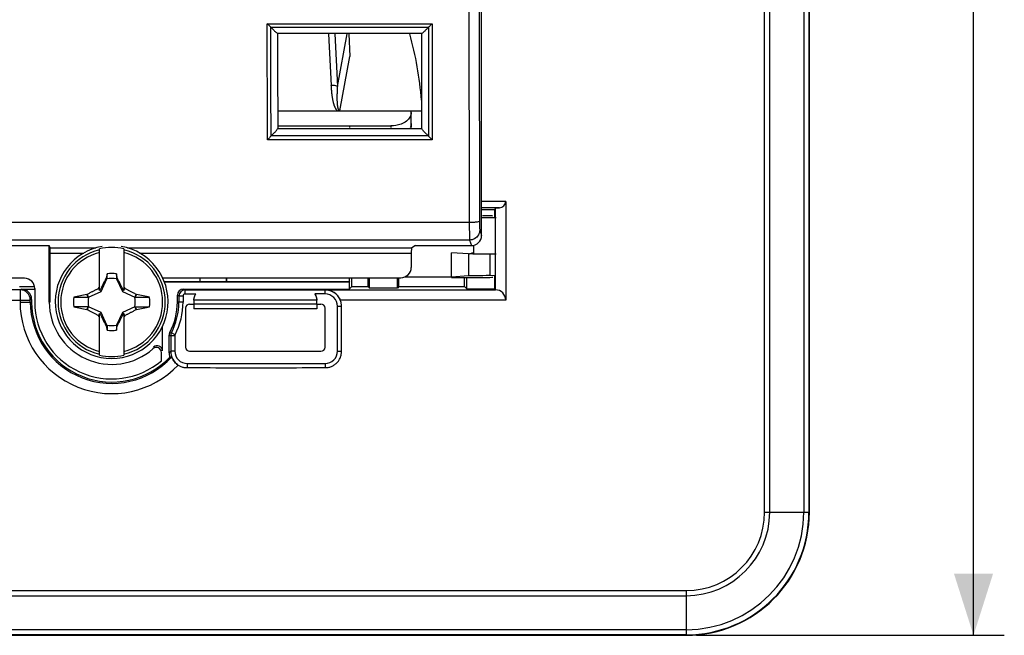
# Model space of a CAD drawing. Units: millimetres. Extents: x -96 to 100, y -42 to 63.
# Drawn here: x 52 to 100, y -42 to -12 of the extents above; entities that cross this region are included whole.
import ezdxf

# ---------------------------------------------------------------- set-up
doc = ezdxf.new("R2010")
doc.units = ezdxf.units.MM
doc.header["$LTSCALE"] = 16.335
doc.layers.get('0').update_dxf_attribs({"linetype": 'CONTINUOUS'})
for name, color, linetype in [('ASSI', 7, 'CONTINUOUS'), ('CURVE', 7, 'CONTINUOUS'), ('DRAFT', 7, 'CONTINUOUS'), ('RACCORDO', 7, 'CONTINUOUS'), ('SMUSSO', 7, 'CONTINUOUS'), ('TRASH', 7, 'CONTINUOUS')]:
    doc.layers.add(name, color=color, linetype=linetype)
doc.styles.get("Standard").update_dxf_attribs({"font": 'txt', "width": 0.8})
doc.dimstyles.new('DIMSTYLE_1', dxfattribs={"dimtxt": 3, "dimasz": 3, "dimexe": 0.18, "dimexo": 0.0625, "dimgap": 0.09, "dimtad": 1, "dimdsep": 46, "dimtxsty": 'STANDARD', "dimblk": '_FILLED', "dimblk1": '_FILLED', "dimblk2": '_FILLED', "dimcen": 0.09, "dimadec": 0, "dimazin": 0, "dimtfac": 1, "dimtofl": 0, "dimtmove": 0, "dimatfit": 3, "dimldrblk": '_FILLED', "dimfxl": 1, "dimtolj": 1, "dimarcsym": 0})

# ---------------------------------------------------------------- blocks, each defined once
blk = doc.blocks.new('_FILLED')
at = {"color": 0, "linetype": 'BYBLOCK'}
blk.add_solid([(0, 0), (-1, 0.317), (-1, -0.317)], dxfattribs=at)
blk = doc.blocks.new('*D1')
at = {"color": 7, "linetype": 'CONTINUOUS'}
for p, q in [((84.715, 40.972), (99.715, 40.972)), ((98.215, 40.972), (98.215, -0.278)), ((98.215, -41.528), (98.215, -0.278)), ((84.715, -41.528), (99.715, -41.528))]:
    blk.add_line(p, q, dxfattribs=at)
at = {"color": 7, "linetype": 'CONTINUOUS', "xscale": 3, "yscale": 3, "zscale": 3}
for p, rotation in [((98.215, 40.972), 90), ((98.215, -41.528), 270)]:
    blk.add_blockref('_FILLED', p, dxfattribs=dict(at, rotation=rotation))
at = {"color": 7, "linetype": 'CONTINUOUS', "insert": (94.465, -0.278), "char_height": 3, "width": 8.57143, "attachment_point": 2, "rotation": 90, "line_spacing_factor": 0.9}
blk.add_mtext('82,5', dxfattribs=at)

msp = doc.modelspace()

# ---------------------------------------------------------------- linework, layer by layer
at = {"color": 7, "linetype": 'CONTINUOUS'}
for p, q in [((70.815, -16.583), (70.815, -16.778)), ((55.615, -24.719), (55.615, -22.684)), ((56.815, -22.684), (56.815, -24.719)), ((55.987, -23.905), (55.946, -24.115)), ((55.987, -24.133), (55.987, -23.905)), ((56.443, -23.905), (56.443, -24.133)), ((55.946, -24.115), (55.932, -24.135)), ((55.932, -24.135), (55.976, -24.155)), ((56.443, -24.133), (56.484, -24.115)), ((56.454, -24.155), (56.498, -24.135)), ((56.498, -24.135), (56.484, -24.115)), ((55.009, -24.909), (55.027, -24.897)), ((55.07, -25.049), (55.009, -24.909)), ((55.093, -25.039), (55.027, -24.897)), ((55.615, -24.678), (55.559, -24.621)), ((55.643, -24.705), (55.615, -24.719)), ((55.695, -24.758), (55.643, -24.705)), ((56.735, -24.758), (56.787, -24.705)), ((56.815, -24.719), (56.787, -24.705)), ((56.815, -24.678), (56.872, -24.621)), ((57.403, -24.897), (57.337, -25.039)), ((57.403, -24.897), (57.421, -24.909)), ((54.365, -25.049), (55.07, -25.049)), ((55.01, -25.646), (55.027, -25.658)), ((55.027, -25.658), (55.093, -25.516)), ((55.559, -25.934), (55.615, -25.878)), ((55.615, -27.872), (55.615, -25.836)), ((55.615, -25.836), (55.643, -25.85)), ((55.643, -25.85), (55.695, -25.797)), ((56.735, -25.797), (56.787, -25.85)), ((56.787, -25.85), (56.815, -25.836)), ((56.815, -25.836), (56.815, -27.872)), ((56.815, -25.878), (56.872, -25.934)), ((57.337, -25.516), (57.403, -25.658)), ((57.36, -25.506), (58.065, -25.506)), ((57.36, -25.506), (57.421, -25.646)), ((57.403, -25.658), (57.421, -25.646)), ((55.976, -26.4), (55.932, -26.42)), ((55.932, -26.42), (55.946, -26.44)), ((55.987, -26.423), (55.946, -26.44)), ((55.987, -26.423), (55.987, -26.65)), ((56.444, -26.423), (56.443, -26.65)), ((56.443, -26.65), (56.485, -26.44)), ((56.498, -26.42), (56.454, -26.4)), ((56.485, -26.44), (56.498, -26.42))]:
    msp.add_line(p, q, dxfattribs=at)
for centre, radius, start, end in [((56.215, -25.278), 2.75, 99.5925, 80.4075), ((56.215, -25.278), 2.663, 76.9765, 103.0235), ((56.215, -25.278), 1.392, 80.5652, 99.4324), ((67.516, -83.896), 60.298, 101.97069, 102.59707), ((69.365, -31.507), 15.429, 153.0256, 153.4919), ((43.107, -31.486), 15.382, 26.5079, 26.9756), ((43.343, -90.982), 67.556, 77.41257, 77.97191), ((56.215, -25.278), 1.864, 172.9682, 187.0259), ((57.879, 293.564), 318.613, 269.90665, 270.0334), ((56.215, -25.278), 1.864, 352.9682, 7.0259), ((54.551, -344.119), 318.613, 89.90665, 90.0334), ((69.144, 40.684), 67.82, 257.41365, 257.97082), ((44.914, 33.341), 60.298, 281.97069, 282.59707), ((69.324, -19.069), 15.382, 206.5079, 206.9756), ((43.065, -19.048), 15.429, 333.0256, 333.4919), ((56.215, -25.278), 1.392, 260.5652, 279.4324), ((56.215, -25.278), 2.663, 256.9765, 283.0235)]:
    msp.add_arc(centre, radius, start, end, dxfattribs=at)
at = {"color": 253, "linetype": 'CONTINUOUS'}
for radius, start, end in [(2.612, 103.2788, 256.7212), (2.484, 103.9781, 256.0219), (2.612, 283.2788, 76.7212), (2.484, 283.9781, 76.0219)]:
    msp.add_arc((56.215, -25.278), radius, start, end, dxfattribs=at)
at = {"color": 7, "linetype": 'CONTINUOUS'}
for centre, major_axis in [((-468.757, -125.93), (535.114, 0)), ((581.188, 75.375), (-535.114, 0))]:
    msp.add_ellipse(centre, major_axis=major_axis, ratio=0.995125, start_param=0.192384, end_param=0.192786, dxfattribs=at)
for points, knots in [([(55.932, -24.135), (55.92, -24.159), (55.895, -24.207), (55.858, -24.279), (55.821, -24.351), (55.785, -24.422), (55.749, -24.493), (55.713, -24.564), (55.678, -24.634), (55.655, -24.682), (55.643, -24.705)], [0, 0, 0, 0, 0.126953, 0.25371, 0.379909, 0.505207, 0.629487, 0.752985, 0.87627, 1, 1, 1, 1]), ([(55.946, -24.115), (55.953, -24.118), (55.966, -24.124), (55.98, -24.13), (55.987, -24.133)], [0, 0, 0, 0, 0.498887, 1, 1, 1, 1]), ([(56.787, -24.705), (56.776, -24.681), (56.752, -24.634), (56.717, -24.563), (56.681, -24.492), (56.645, -24.421), (56.609, -24.349), (56.572, -24.278), (56.535, -24.207), (56.51, -24.159), (56.498, -24.135)], [0, 0, 0, 0, 0.124397, 0.248612, 0.37296, 0.497573, 0.622456, 0.747802, 0.873626, 1, 1, 1, 1]), ([(55.027, -24.897), (55.052, -24.884), (55.1, -24.858), (55.169, -24.822), (55.232, -24.789), (55.29, -24.758), (55.344, -24.73), (55.398, -24.702), (55.451, -24.675), (55.505, -24.648), (55.541, -24.63), (55.559, -24.621)], [0, 0, 0, 0, 0.142022, 0.271775, 0.389734, 0.497841, 0.599594, 0.69877, 0.798638, 0.899215, 1, 1, 1, 1]), ([(56.872, -24.621), (56.892, -24.631), (56.933, -24.652), (56.994, -24.683), (57.054, -24.714), (57.116, -24.745), (57.179, -24.778), (57.248, -24.814), (57.323, -24.854), (57.375, -24.882), (57.403, -24.897)], [0, 0, 0, 0, 0.114267, 0.228228, 0.341561, 0.455309, 0.573816, 0.701294, 0.841874, 1, 1, 1, 1]), ([(57.421, -24.909), (57.411, -24.932), (57.39, -24.979), (57.37, -25.026), (57.36, -25.049)], [0, 0, 0, 0, 0.499858, 1, 1, 1, 1]), ([(55.01, -25.646), (55.02, -25.623), (55.04, -25.576), (55.06, -25.529), (55.07, -25.506)], [0, 0, 0, 0, 0.499858, 1, 1, 1, 1]), ([(55.559, -25.934), (55.538, -25.924), (55.498, -25.903), (55.437, -25.873), (55.376, -25.842), (55.315, -25.81), (55.251, -25.777), (55.183, -25.741), (55.108, -25.701), (55.055, -25.673), (55.027, -25.658)], [0, 0, 0, 0, 0.114267, 0.228228, 0.341561, 0.455309, 0.573816, 0.701294, 0.841874, 1, 1, 1, 1]), ([(55.643, -25.85), (55.655, -25.874), (55.678, -25.921), (55.714, -25.992), (55.749, -26.063), (55.785, -26.134), (55.822, -26.206), (55.858, -26.277), (55.895, -26.348), (55.92, -26.396), (55.932, -26.42)], [0, 0, 0, 0, 0.124397, 0.248612, 0.37296, 0.497573, 0.622456, 0.747802, 0.873626, 1, 1, 1, 1]), ([(56.498, -26.42), (56.51, -26.396), (56.535, -26.348), (56.572, -26.276), (56.609, -26.204), (56.646, -26.133), (56.682, -26.062), (56.717, -25.991), (56.753, -25.921), (56.776, -25.873), (56.787, -25.85)], [0, 0, 0, 0, 0.126953, 0.25371, 0.379909, 0.505207, 0.629487, 0.752985, 0.87627, 1, 1, 1, 1]), ([(57.403, -25.658), (57.378, -25.671), (57.33, -25.697), (57.262, -25.733), (57.199, -25.766), (57.141, -25.797), (57.086, -25.825), (57.033, -25.853), (56.979, -25.88), (56.926, -25.907), (56.89, -25.925), (56.872, -25.934)], [0, 0, 0, 0, 0.142022, 0.271775, 0.389734, 0.497841, 0.599594, 0.69877, 0.798638, 0.899215, 1, 1, 1, 1]), ([(56.485, -26.44), (56.478, -26.437), (56.464, -26.431), (56.45, -26.426), (56.443, -26.423)], [0, 0, 0, 0, 0.498887, 1, 1, 1, 1])]:
    msp.add_open_spline(points, degree=3, knots=knots, dxfattribs=at)
at = {"layer": 'ASSI', "color": 253, "linetype": 'CONTINUOUS'}
for p, q in [((88.032, -35.528), (88.032, 34.972)), ((88.282, -35.528), (88.282, 34.972)), ((89.942, 34.972), (89.942, -35.528)), ((90.192, 34.972), (90.192, -35.528)), ((75.415, -20.381), (74.241, -20.381)), ((75.12, -20.681), (74.241, -20.681)), ((51.815, -24.65), (51.749, -24.683)), ((51.749, -24.683), (51.749, -25.278)), ((59.49, -24.987), (59.415, -24.95)), ((59.79, -24.687), (59.715, -24.65)), ((66.624, -24.683), (66.615, -24.687)), ((66.615, -24.888), (66.615, -24.688)), ((-15.818, -25.183), (52.249, -25.183)), ((51.749, -25.278), (52.315, -25.278)), ((52.315, -25.15), (52.249, -25.183)), ((52.249, -25.278), (52.249, -25.183)), ((59.694, -25.278), (59.415, -25.278)), ((60.224, -25.192), (60.219, -25.189)), ((66.212, -25.189), (66.206, -25.192)), ((75.415, -25.183), (67.355, -25.183)), ((67.215, -25.487), (67.415, -25.487)), ((59.291, -26.921), (59.09, -26.92)), ((59.09, -27.678), (59.015, -27.753)), ((59.29, -27.678), (59.09, -27.678)), ((66.615, -28.278), (66.615, -28.477)), ((88.032, -35.528), (90.215, -35.528)), ((-47.785, -39.345), (84.215, -39.345)), ((84.215, -39.345), (84.215, -41.528)), ((-47.785, -39.595), (84.215, -39.595)), ((84.215, -41.254), (-47.785, -41.254)), ((84.215, -41.504), (-47.785, -41.504))]:
    msp.add_line(p, q, dxfattribs=at)
at = {"layer": 'ASSI', "color": 7, "linetype": 'CONTINUOUS'}
for p, q in [((90.215, -35.528), (90.215, 34.972)), ((75.415, -20.381), (75.415, -25.183)), ((74.872, -20.778), (74.241, -20.778)), ((74.915, -20.69), (74.872, -20.778)), ((74.872, -20.778), (74.872, -21.15)), ((74.915, -20.685), (75.12, -20.681)), ((74.915, -24.683), (74.915, -20.685)), ((58.777, -24.278), (60.52, -24.278)), ((67.793, -24.312), (58.79, -24.312)), ((60.52, -24.278), (60.52, -24.128)), ((60.52, -24.278), (60.521, -24.279)), ((60.521, -24.279), (60.521, -24.128)), ((60.521, -24.279), (61.81, -24.279)), ((61.81, -24.128), (61.81, -24.279)), ((61.81, -24.278), (61.81, -24.128)), ((61.81, -24.278), (67.81, -24.278)), ((61.81, -24.278), (61.81, -24.279)), ((67.81, -24.278), (67.793, -24.312)), ((67.793, -24.312), (67.793, -24.65)), ((67.81, -24.278), (67.81, -24.128)), ((67.915, -24.528), (67.915, -24.128)), ((68.715, -24.528), (68.715, -24.128)), ((68.785, -24.597), (68.785, -24.128)), ((70.145, -24.597), (70.145, -24.128)), ((70.215, -24.528), (70.215, -24.116)), ((73.415, -24.528), (73.415, -24.078)), ((73.524, -24.637), (73.524, -24.078)), ((74.872, -24.005), (74.872, -24.637)), ((51.749, -24.683), (-15.318, -24.683)), ((51.715, -24.528), (52.455, -24.528)), ((51.815, -24.65), (52.465, -24.65)), ((59.415, -25.278), (59.415, -24.95)), ((59.715, -24.65), (67.793, -24.65)), ((59.79, -24.89), (59.79, -24.686)), ((60.317, -24.891), (59.79, -24.891)), ((66.615, -24.887), (66.111, -24.887)), ((66.624, -24.683), (74.92, -24.683)), ((67.915, -24.528), (67.793, -24.65)), ((67.915, -24.528), (68.715, -24.528)), ((68.715, -24.528), (68.785, -24.597)), ((70.145, -24.597), (68.785, -24.597)), ((70.215, -24.528), (70.145, -24.597)), ((70.215, -24.528), (73.415, -24.528)), ((73.415, -24.528), (73.524, -24.637)), ((73.524, -24.637), (74.872, -24.637)), ((74.914, -24.679), (74.872, -24.637)), ((74.92, -24.683), (74.915, -24.683)), ((52.315, -25.15), (52.315, -25.278)), ((59.694, -24.987), (59.49, -24.987)), ((59.49, -24.987), (59.49, -25.278)), ((59.694, -24.987), (59.694, -25.278)), ((60.015, -25.378), (60.219, -25.378)), ((60.219, -25.189), (60.219, -25.378)), ((60.224, -25.378), (60.22, -25.603)), ((66.206, -25.192), (60.224, -25.192)), ((60.224, -25.192), (60.224, -25.378)), ((66.206, -25.378), (60.224, -25.378)), ((66.206, -25.378), (66.206, -25.192)), ((66.206, -25.378), (66.21, -25.603)), ((66.212, -25.378), (66.212, -25.189)), ((66.212, -25.378), (66.415, -25.378)), ((59.815, -25.577), (59.815, -27.478)), ((66.21, -25.603), (60.22, -25.603)), ((66.615, -27.478), (66.615, -25.577)), ((67.215, -27.678), (67.215, -25.487)), ((59.305, -26.876), (59.124, -26.783)), ((59.015, -27.753), (59.015, -26.902)), ((59.09, -26.921), (59.09, -27.678)), ((59.291, -26.925), (59.29, -27.678)), ((60.015, -27.678), (66.415, -27.678)), ((67.215, -27.678), (67.415, -27.678)), ((59.89, -28.278), (66.615, -28.278)), ((59.89, -28.278), (59.89, -28.477)), ((-47.785, -41.528), (84.215, -41.528))]:
    msp.add_line(p, q, dxfattribs=at)
at = {"layer": 'ASSI', "color": 253, "linetype": 'CONTINUOUS'}
for centre, radius, start, end in [((51.749, -25.183), 0.5, 0.0064, 89.9864), ((56.215, -25.278), 4.466, 180, 316.5361), ((56.215, -25.278), 3.966, 180, 317.338), ((65.221, -3.689), 23.885, 255.0249, 255.2094), ((66.119, 1.956), 29.72, 256.17, 256.3191), ((84.215, -35.528), 5.976, 270, 360), ((84.215, -35.528), 5.726, 270, 360), ((84.215, -35.528), 4.067, 270, 360), ((84.215, -35.528), 3.817, 270, 360)]:
    msp.add_arc(centre, radius, start, end, dxfattribs=at)
at = {"layer": 'ASSI', "color": 7, "linetype": 'CONTINUOUS'}
for centre, radius, start, end in [((59.79, -24.987), 0.3, 90.0077, 179.9946), ((59.79, -24.987), 0.0965, 89.9956, 179.9973), ((66.615, -25.487), 0.8, 22.359, 89.9996), ((66.615, -25.487), 0.6, 0.0022, 90.0048), ((56.215, -25.278), 3.9, 180, 316.4823), ((56.215, -25.278), 3.2, 332.3394, 360), ((56.215, -25.278), 3.275, 332.637, 360), ((56.215, -25.278), 3.479, 332.637, 360), ((59.315, -26.902), 0.3, 152.3393, 180.0001), ((59.39, -26.921), 0.3, 152.6399, 179.9971), ((59.89, -27.677), 0.8, 180.008, 237.5053), ((59.89, -27.678), 0.6, 179.9975, 270.0028), ((66.615, -27.678), 0.6, 269.9975, 0.0028), ((84.215, -35.528), 6, 270, 360)]:
    msp.add_arc(centre, radius, start, end, dxfattribs=at)
for centre, major_axis, ratio, start_param, end_param in [((75.115, -20.381), (-0.007, 0.3), 1, -3.146642, -1.593299), ((51.815, -25.15), (0.447, 0.224), 0.99981, -0.463541, 1.107103), ((59.715, -24.95), (0.268, -0.134), 0.99981, 2.03449, 3.605134), ((74.915, -25.183), (-0.001, 0.5), 1, -1.572408, -0.010338), ((60.015, -25.578), (0.141, -0.141), 0.999695, 2.356347, 3.926839), ((66.415, -25.578), (0.141, 0.141), 0.999695, -0.785246, 0.785246), ((59.815, -27.752), (0.566, 0.566), 0.999695, -3.926839, -3.660894), ((60.015, -27.478), (0.141, 0.141), 0.999695, 2.356347, 3.926839), ((66.415, -27.478), (0.141, -0.141), 0.999695, -0.785246, 0.785246)]:
    msp.add_ellipse(centre, major_axis=major_axis, ratio=ratio, start_param=start_param, end_param=end_param, dxfattribs=at)
for points, knots in [([(59.79, -24.686), (60.531, -24.686), (62.028, -24.688), (64.303, -24.687), (65.838, -24.688), (66.615, -24.688)], [0, 0, 0, 0, 0.325495, 0.658278, 1, 1, 1, 1]), ([(60.219, -25.189), (60.219, -25.153), (60.226, -25.082), (60.26, -24.981), (60.296, -24.919), (60.317, -24.891)], [0, 0, 0, 0, 0.33344, 0.666801, 1, 1, 1, 1]), ([(60.224, -25.192), (60.223, -25.153), (60.23, -25.079), (60.264, -24.977), (60.299, -24.917), (60.318, -24.89)], [0, 0, 0, 0, 0.357515, 0.691516, 1, 1, 1, 1]), ([(66.111, -24.887), (66.132, -24.916), (66.17, -24.979), (66.204, -25.082), (66.212, -25.153), (66.212, -25.189)], [0, 0, 0, 0, 0.337442, 0.668682, 1, 1, 1, 1]), ([(66.111, -24.888), (66.131, -24.915), (66.166, -24.976), (66.2, -25.079), (66.207, -25.153), (66.206, -25.192)], [0, 0, 0, 0, 0.312843, 0.644739, 1, 1, 1, 1]), ([(66.624, -24.683), (66.676, -24.683), (66.778, -24.694), (66.922, -24.739), (67.047, -24.806), (67.154, -24.889), (67.24, -24.982), (67.307, -25.08), (67.341, -25.149), (67.355, -25.183)], [0, 0, 0, 0, 0.167715, 0.326176, 0.47744, 0.620987, 0.755965, 0.88196, 1, 1, 1, 1]), ([(67.415, -25.487), (67.415, -25.435), (67.405, -25.331), (67.375, -25.231), (67.355, -25.183)], [0, 0, 0, 0, 0.49997, 1, 1, 1, 1]), ([(67.415, -27.678), (67.415, -27.434), (67.42, -26.947), (67.42, -26.217), (67.415, -25.731), (67.415, -25.487)], [0, 0, 0, 0, 0.333333, 0.666667, 1, 1, 1, 1]), ([(59.305, -26.876), (59.301, -26.883), (59.296, -26.899), (59.291, -26.916), (59.291, -26.925)], [0, 0, 0, 0, 0.45344, 1, 1, 1, 1]), ([(66.615, -28.477), (66.667, -28.478), (66.773, -28.473), (66.925, -28.425), (67.065, -28.351), (67.188, -28.251), (67.289, -28.128), (67.363, -27.987), (67.411, -27.835), (67.415, -27.73), (67.415, -27.678)], [0, 0, 0, 0, 0.124022, 0.249344, 0.374571, 0.499896, 0.625219, 0.750447, 0.87588, 1, 1, 1, 1]), ([(59.132, -27.966), (59.117, -27.966), (59.087, -27.965), (59.058, -27.964), (59.043, -27.963)], [0, 0, 0, 0, 0.509745, 1, 1, 1, 1]), ([(59.461, -28.352), (59.43, -28.333), (59.372, -28.29), (59.296, -28.218), (59.235, -28.143), (59.19, -28.077), (59.162, -28.018), (59.141, -27.99), (59.137, -27.965), (59.132, -27.966)], [0, 0, 0, 0, 0.213207, 0.418738, 0.609168, 0.770924, 0.895087, 0.972955, 1, 1, 1, 1]), ([(59.457, -28.35), (59.5, -28.377), (59.588, -28.43), (59.737, -28.473), (59.839, -28.478), (59.89, -28.477)], [0, 0, 0, 0, 0.331562, 0.668258, 1, 1, 1, 1]), ([(59.89, -28.477), (60.637, -28.477), (62.132, -28.482), (64.374, -28.482), (65.868, -28.477), (66.615, -28.477)], [0, 0, 0, 0, 0.333333, 0.666667, 1, 1, 1, 1])]:
    msp.add_open_spline(points, degree=3, knots=knots, dxfattribs=at)
at = {"layer": 'CURVE', "color": 252, "linetype": 'CONTINUOUS'}
msp.add_line((67.815, -16.778), (67.815, -16.689), dxfattribs=at)
at = {"layer": 'DRAFT', "color": 7, "linetype": 'CONTINUOUS'}
for p, q in [((90.215, -35.528), (90.215, 34.972)), ((74.872, -20.778), (74.241, -20.778)), ((74.915, -20.69), (74.872, -20.778)), ((74.872, -20.778), (74.872, -21.15)), ((-16.745, -22.531), (53.175, -22.531)), ((53.175, -25.278), (53.175, -22.531)), ((72.77, -24.06), (72.77, -22.878)), ((73.742, -22.878), (73.815, -22.878)), ((58.711, -24.123), (58.715, -24.128)), ((58.777, -24.278), (60.52, -24.278)), ((67.793, -24.312), (58.79, -24.312)), ((60.52, -24.278), (60.521, -24.279)), ((60.521, -24.279), (61.81, -24.279)), ((61.81, -24.278), (67.81, -24.278)), ((61.81, -24.278), (61.81, -24.279)), ((67.81, -24.278), (67.793, -24.312)), ((67.793, -24.312), (67.793, -24.65)), ((67.81, -24.278), (67.81, -24.128)), ((67.915, -24.528), (67.915, -24.128)), ((68.715, -24.528), (68.715, -24.128)), ((70.215, -24.528), (70.215, -24.116)), ((72.77, -24.06), (70.488, -24.06)), ((73.415, -24.528), (73.415, -24.078)), ((73.524, -24.637), (73.524, -24.078)), ((74.872, -24.005), (74.872, -24.637)), ((51.715, -24.528), (52.455, -24.528)), ((67.915, -24.528), (67.793, -24.65)), ((67.915, -24.528), (68.715, -24.528)), ((68.715, -24.528), (68.785, -24.597)), ((70.145, -24.597), (68.785, -24.597)), ((70.215, -24.528), (70.145, -24.597)), ((70.215, -24.528), (73.415, -24.528)), ((73.415, -24.528), (73.524, -24.637)), ((73.524, -24.637), (74.872, -24.637)), ((74.914, -24.679), (74.872, -24.637)), ((60.224, -25.378), (60.22, -25.603)), ((66.206, -25.378), (60.224, -25.378)), ((66.206, -25.378), (66.21, -25.603)), ((66.21, -25.603), (60.22, -25.603)), ((-47.785, -41.528), (84.215, -41.528))]:
    msp.add_line(p, q, dxfattribs=at)
at = {"layer": 'DRAFT', "color": 253, "linetype": 'CONTINUOUS'}
msp.add_line((53.215, -25.278), (53.175, -25.278), dxfattribs=at)
at = {"layer": 'DRAFT', "color": 7, "linetype": 'CONTINUOUS'}
for centre, radius, start, end in [((56.215, -25.278), 3.75, 180, 310.2896), ((84.215, -35.528), 6, 270, 360)]:
    msp.add_arc(centre, radius, start, end, dxfattribs=at)
msp.add_ellipse((56.715, -16.756), major_axis=(0, 15.715), ratio=0.932352, start_param=4.795939, end_param=5.006017, dxfattribs=at)
at = {"layer": 'RACCORDO', "color": 253, "linetype": 'CONTINUOUS'}
for p, q in [((88.032, -35.528), (88.032, 34.972)), ((88.282, -35.528), (88.282, 34.972)), ((89.942, 34.972), (89.942, -35.528)), ((90.192, 34.972), (90.192, -35.528)), ((73.626, -9.777), (73.643, -21.408)), ((63.798, -11.71), (71.833, -11.71)), ((63.798, -12.208), (63.798, -11.71)), ((63.969, -11.879), (71.661, -11.879)), ((63.973, -12.208), (63.973, -11.882)), ((71.657, -11.882), (71.657, -12.426)), ((71.833, -11.71), (71.832, -12.29)), ((63.799, -13.065), (63.798, -12.208)), ((63.974, -13.142), (63.973, -12.208)), ((66.786, -12.208), (66.917, -14.717)), ((67.093, -12.208), (67.227, -14.768)), ((67.227, -14.768), (67.696, -12.208)), ((71.657, -12.426), (71.656, -13.545)), ((71.832, -12.29), (71.831, -13.484)), ((63.802, -15.596), (63.799, -13.065)), ((67.339, -15.952), (67.822, -13.314)), ((71.831, -13.484), (71.828, -16.014)), ((63.805, -17.366), (63.802, -15.596)), ((63.979, -16.637), (63.977, -15.514)), ((71.652, -15.917), (71.651, -16.808)), ((71.828, -16.014), (71.825, -17.366)), ((63.98, -17.184), (63.979, -16.637)), ((69.815, -16.689), (69.815, -16.778)), ((71.641, -17.174), (63.989, -17.174)), ((71.651, -16.808), (71.65, -17.184)), ((71.825, -17.366), (63.805, -17.366)), ((75.415, -20.381), (74.241, -20.381)), ((75.12, -20.681), (74.241, -20.681)), ((73.643, -21.408), (-37.212, -21.408)), ((74.151, -21.759), (74.241, -22.031)), ((73.651, -22.259), (-37.221, -22.259)), ((73.651, -22.259), (73.742, -22.531)), ((73.864, -22.927), (73.864, -22.531)), ((53.211, -22.639), (55.441, -22.639)), ((53.215, -22.889), (54.853, -22.889)), ((56.989, -22.639), (70.835, -22.639)), ((57.577, -22.889), (70.814, -22.889)), ((73.598, -22.931), (73.598, -24.006)), ((74.651, -22.944), (74.651, -23.993)), ((51.815, -24.65), (51.749, -24.683)), ((51.749, -24.683), (51.749, -25.278)), ((-15.818, -25.183), (52.249, -25.183)), ((51.749, -25.278), (52.315, -25.278)), ((52.315, -25.15), (52.249, -25.183)), ((52.249, -25.278), (52.249, -25.183)), ((88.032, -35.528), (90.215, -35.528)), ((-47.785, -39.345), (84.215, -39.345)), ((84.215, -39.345), (84.215, -41.528)), ((-47.785, -39.595), (84.215, -39.595)), ((84.215, -41.254), (-47.785, -41.254)), ((84.215, -41.504), (-47.785, -41.504))]:
    msp.add_line(p, q, dxfattribs=at)
at = {"layer": 'RACCORDO', "color": 7, "linetype": 'CONTINUOUS'}
for p, q in [((74.241, -22.031), (74.241, -5.304)), ((67.764, -12.208), (67.822, -13.314)), ((67.244, -15.978), (64.315, -15.978)), ((71.315, -15.978), (67.244, -15.978)), ((70.815, -16.583), (70.815, -15.978)), ((64.315, -16.689), (69.815, -16.689)), ((75.415, -20.381), (75.415, -25.183)), ((74.915, -20.685), (75.12, -20.681)), ((53.211, -22.639), (53.175, -22.531)), ((71.015, -22.531), (70.835, -22.639)), ((71.015, -22.531), (73.742, -22.531)), ((53.215, -25.278), (53.215, -22.889)), ((70.814, -22.889), (70.814, -23.592)), ((73.598, -22.931), (72.77, -22.878)), ((74.951, -22.944), (74.651, -22.944)), ((51.965, -24.122), (49.175, -24.122)), ((58.68, -24.093), (70.311, -24.093)), ((60.521, -24.279), (60.521, -24.128)), ((61.81, -24.128), (61.81, -24.279)), ((73.598, -24.006), (72.77, -24.06)), ((72.77, -24.078), (74.288, -24.078)), ((74.915, -23.994), (74.651, -23.993)), ((51.749, -24.683), (-15.318, -24.683)), ((51.815, -24.65), (52.465, -24.65)), ((52.465, -24.622), (52.465, -25.278)), ((59.415, -25.278), (59.415, -24.95)), ((59.715, -24.65), (67.793, -24.65)), ((66.624, -24.683), (74.92, -24.683)), ((74.92, -24.683), (74.915, -24.683)), ((52.315, -25.15), (52.315, -25.278)), ((60.015, -25.378), (60.219, -25.378)), ((60.219, -25.189), (60.219, -25.378)), ((66.212, -25.378), (66.212, -25.189)), ((66.212, -25.378), (66.415, -25.378)), ((59.815, -25.577), (59.815, -27.478)), ((66.615, -27.478), (66.615, -25.577)), ((58.68, -26.496), (58.68, -27.656)), ((59.015, -27.753), (59.015, -26.902)), ((58.64, -28.138), (58.64, -27.746)), ((60.015, -27.678), (66.415, -27.678))]:
    msp.add_line(p, q, dxfattribs=at)
at = {"layer": 'RACCORDO', "color": 253, "linetype": 'CONTINUOUS'}
for centre, radius, start, end in [((5132.477, -8.128), 5058.352, 180.018575, 180.149583), ((51.749, -25.183), 0.5, 0.0064, 89.9864), ((56.215, -25.278), 3.966, 180, 317.338), ((84.215, -35.528), 5.976, 270, 360), ((84.215, -35.528), 5.726, 270, 360), ((84.215, -35.528), 4.067, 270, 360), ((84.215, -35.528), 3.817, 270, 360)]:
    msp.add_arc(centre, radius, start, end, dxfattribs=at)
at = {"layer": 'RACCORDO', "color": 7, "linetype": 'CONTINUOUS'}
for centre, radius, start, end in [((73.764, -20.364), 2.573, 266.3014, 267.5266), ((56.215, -25.278), 3.9, 180, 316.4823), ((56.215, -25.278), 3.04, 180, 311.3813), ((56.215, -25.278), 3.2, 332.3394, 360), ((59.315, -26.902), 0.3, 152.3393, 180.0001), ((58.39, -27.746), 0.25, 359.976, 131.4053), ((58.43, -27.656), 0.25, 359.9736, 132.994)]:
    msp.add_arc(centre, radius, start, end, dxfattribs=at)
for centre, major_axis, ratio, start_param, end_param in [((75.115, -20.381), (-0.007, 0.3), 1, -3.146642, -1.593299), ((74.288, -21.086), (0.5, 0), 0.017455, 0.017453, 1.570796), ((74.864, -21.144), (1, 0), 0.017455, -2.246808, -1.48353), ((73.741, -22.03), (-0.158, 0.475), 0.998478, -3.462643, -1.89276), ((53.211, -22.889), (0, 0.25), 0.017455, -1.570796, -0.05236), ((70.836, -22.889), (0, 0.25), 0.087489, 0.05236, 1.570796), ((70.312, -23.593), (-0.492, -0.098), 0.996044, 1.373108, 2.945425), ((51.965, -24.622), (0.354, -0.354), 0.999695, 7.068431, 8.639532), ((74.564, -24.011), (1, 0), 0.017455, 1.48353, 2.879793), ((74.288, -24.069), (0.5, 0), 0.017455, -1.570796, -0.017453), ((51.815, -25.15), (0.447, 0.224), 0.99981, -0.463541, 1.107103), ((59.715, -24.95), (0.268, -0.134), 0.99981, 2.03449, 3.605134), ((74.915, -25.183), (-0.001, 0.5), 1, -1.572408, -0.010338), ((60.015, -25.578), (0.141, -0.141), 0.999695, 2.356347, 3.926839), ((66.415, -25.578), (0.141, 0.141), 0.999695, -0.785246, 0.785246), ((59.815, -27.752), (0.566, 0.566), 0.999695, -3.926839, -3.660894), ((60.015, -27.478), (0.141, 0.141), 0.999695, 2.356347, 3.926839), ((66.415, -27.478), (0.141, -0.141), 0.999695, -0.785246, 0.785246)]:
    msp.add_ellipse(centre, major_axis=major_axis, ratio=ratio, start_param=start_param, end_param=end_param, dxfattribs=at)
for points, knots in [([(63.969, -11.879), (63.952, -11.862), (63.915, -11.826), (63.858, -11.77), (63.818, -11.73), (63.798, -11.71)], [0, 0, 0, 0, 0.300316, 0.64668, 1, 1, 1, 1]), ([(63.969, -11.879), (64.006, -11.915), (64.079, -11.986), (64.181, -12.099), (64.264, -12.157), (64.3, -12.193)], [0, 0, 0, 0, 0.338209, 0.666192, 1, 1, 1, 1]), ([(71.661, -11.879), (71.625, -11.915), (71.552, -11.986), (71.449, -12.099), (71.366, -12.157), (71.33, -12.193)], [0, 0, 0, 0, 0.338088, 0.666151, 1, 1, 1, 1]), ([(71.661, -11.879), (71.678, -11.861), (71.716, -11.826), (71.773, -11.77), (71.812, -11.73), (71.833, -11.71)], [0, 0, 0, 0, 0.304363, 0.642383, 1, 1, 1, 1]), ([(67.339, -15.952), (67.331, -15.958), (67.312, -15.967), (67.28, -15.976), (67.257, -15.978), (67.244, -15.978)], [0, 0, 0, 0, 0.29562, 0.628575, 1, 1, 1, 1]), ([(70.797, -16.163), (70.775, -16.238), (70.681, -16.395), (70.541, -16.497), (70.457, -16.541)], [0, 0, 0, 0, 0.449145, 1, 1, 1, 1]), ([(70.457, -16.541), (70.411, -16.565), (70.206, -16.653), (69.984, -16.689), (69.815, -16.689)], [0, 0, 0, 0, 0.231669, 1, 1, 1, 1]), ([(63.989, -17.174), (63.969, -17.195), (63.93, -17.239), (63.868, -17.303), (63.826, -17.345), (63.805, -17.366)], [0, 0, 0, 0, 0.327444, 0.667247, 1, 1, 1, 1]), ([(63.989, -17.174), (64.028, -17.136), (64.102, -17.056), (64.229, -16.954), (64.271, -16.852), (64.307, -16.816)], [0, 0, 0, 0, 0.338218, 0.680391, 1, 1, 1, 1]), ([(71.641, -17.174), (71.603, -17.136), (71.529, -17.056), (71.401, -16.954), (71.359, -16.852), (71.323, -16.816)], [0, 0, 0, 0, 0.338704, 0.6807, 1, 1, 1, 1]), ([(71.641, -17.174), (71.662, -17.195), (71.701, -17.239), (71.763, -17.303), (71.804, -17.344), (71.825, -17.366)], [0, 0, 0, 0, 0.33671, 0.657568, 1, 1, 1, 1]), ([(74.702, -22.944), (74.533, -22.945), (74.237, -22.944), (73.888, -22.94), (73.707, -22.937), (73.653, -22.934)], [0, 0, 0, 0, 0.483945, 0.844363, 1, 1, 1, 1]), ([(59.132, -27.966), (59.117, -27.966), (59.087, -27.965), (59.058, -27.964), (59.043, -27.963)], [0, 0, 0, 0, 0.509745, 1, 1, 1, 1])]:
    msp.add_open_spline(points, degree=3, knots=knots, dxfattribs=at)
at = {"layer": 'RACCORDO', "color": 253, "linetype": 'CONTINUOUS'}
for points, knots in [([(63.977, -15.514), (63.976, -14.927), (63.975, -14.136), (63.974, -13.346), (63.974, -13.142)], [0, 0, 0, 0, 0.742269, 1, 1, 1, 1]), ([(71.656, -13.545), (71.655, -14.131), (71.654, -14.922), (71.653, -15.712), (71.652, -15.917)], [0, 0, 0, 0, 0.741465, 1, 1, 1, 1]), ([(67.227, -14.768), (67.196, -14.756), (67.131, -14.735), (67.026, -14.718), (66.954, -14.716), (66.917, -14.717)], [0, 0, 0, 0, 0.313676, 0.650355, 1, 1, 1, 1]), ([(67.152, -15.881), (67.147, -15.874), (67.137, -15.858), (67.124, -15.834), (67.111, -15.808), (67.098, -15.779), (67.084, -15.747), (67.071, -15.712), (67.057, -15.672), (67.044, -15.628), (67.03, -15.58), (67.017, -15.527), (67.005, -15.47), (66.992, -15.409), (66.981, -15.343), (66.969, -15.273), (66.959, -15.197), (66.949, -15.115), (66.94, -15.026), (66.931, -14.931), (66.923, -14.827), (66.919, -14.755), (66.917, -14.717)], [0, 0, 0, 0, 0.02267, 0.045578, 0.069611, 0.095603, 0.124281, 0.156013, 0.190972, 0.22933, 0.27115, 0.316433, 0.365178, 0.417378, 0.473043, 0.532535, 0.596388, 0.665146, 0.739345, 0.819522, 0.906187, 1, 1, 1, 1]), ([(67.254, -15.844), (67.252, -15.837), (67.248, -15.823), (67.243, -15.801), (67.238, -15.777), (67.234, -15.751), (67.23, -15.722), (67.226, -15.69), (67.222, -15.653), (67.219, -15.613), (67.216, -15.568), (67.213, -15.52), (67.211, -15.467), (67.21, -15.411), (67.209, -15.35), (67.209, -15.284), (67.21, -15.214), (67.211, -15.138), (67.214, -15.056), (67.217, -14.967), (67.221, -14.87), (67.225, -14.803), (67.227, -14.768)], [0, 0, 0, 0, 0.019974, 0.040611, 0.062664, 0.086898, 0.114013, 0.144395, 0.17824, 0.215743, 0.256986, 0.301981, 0.350734, 0.40324, 0.459509, 0.519904, 0.584973, 0.655273, 0.731361, 0.813798, 0.903114, 1, 1, 1, 1]), ([(67.244, -15.978), (67.239, -15.974), (67.229, -15.968), (67.215, -15.956), (67.202, -15.944), (67.189, -15.93), (67.176, -15.915), (67.164, -15.899), (67.156, -15.887), (67.152, -15.881)], [0, 0, 0, 0, 0.128923, 0.262611, 0.40039, 0.542465, 0.689383, 0.841679, 1, 1, 1, 1]), ([(67.291, -15.928), (67.29, -15.927), (67.286, -15.921), (67.28, -15.912), (67.273, -15.897), (67.266, -15.881), (67.259, -15.863), (67.255, -15.851), (67.254, -15.844)], [0, 0, 0, 0, 0.048957, 0.206733, 0.380198, 0.569659, 0.775836, 1, 1, 1, 1]), ([(67.339, -15.952), (67.336, -15.952), (67.331, -15.952), (67.322, -15.951), (67.313, -15.947), (67.305, -15.942), (67.297, -15.935), (67.293, -15.93), (67.291, -15.928)], [0, 0, 0, 0, 0.140204, 0.291175, 0.456424, 0.640248, 0.84728, 1, 1, 1, 1]), ([(74.143, -21.334), (74.14, -21.36), (74.022, -21.379), (73.879, -21.404), (73.725, -21.408), (73.643, -21.408)], [0, 0, 0, 0, 0.154293, 0.515407, 1, 1, 1, 1]), ([(73.643, -21.408), (73.643, -21.466), (73.643, -21.583), (73.644, -21.757), (73.645, -21.926), (73.646, -22.074), (73.649, -22.183), (73.648, -22.24), (73.651, -22.259)], [0, 0, 0, 0, 0.203644, 0.4121, 0.615575, 0.797833, 0.935355, 1, 1, 1, 1]), ([(74.143, -21.334), (74.143, -21.363), (74.143, -21.421), (74.144, -21.508), (74.145, -21.593), (74.146, -21.667), (74.149, -21.721), (74.148, -21.75), (74.151, -21.759)], [0, 0, 0, 0, 0.203379, 0.411518, 0.614825, 0.797367, 0.935126, 1, 1, 1, 1]), ([(74.151, -21.759), (74.151, -21.845), (74.104, -22.021), (73.913, -22.212), (73.737, -22.258), (73.651, -22.259)], [0, 0, 0, 0, 0.333132, 0.666516, 1, 1, 1, 1])]:
    msp.add_open_spline(points, degree=3, knots=knots, dxfattribs=at)
at = {"layer": 'RACCORDO', "color": 7, "linetype": 'CONTINUOUS'}
for points in [[(70.815, -16.046), (70.815, -16.086), (70.809, -16.125), (70.797, -16.163)], [(70.766, -16.778), (70.796, -16.717), (70.815, -16.65), (70.815, -16.583)]]:
    msp.add_open_spline(points, degree=3, dxfattribs=at)
at = {"layer": 'SMUSSO', "color": 7, "linetype": 'CONTINUOUS'}
for p, q in [((71.33, -12.193), (64.3, -12.193)), ((64.307, -16.816), (71.323, -16.816)), ((74.915, -24.683), (74.915, -20.685)), ((68.785, -24.597), (68.785, -24.128)), ((70.145, -24.597), (70.145, -24.128)), ((59.79, -24.89), (59.79, -24.686)), ((60.317, -24.891), (59.79, -24.891)), ((66.615, -24.887), (66.111, -24.887)), ((59.694, -24.987), (59.49, -24.987)), ((59.49, -24.987), (59.49, -25.278)), ((59.694, -24.987), (59.694, -25.278)), ((66.206, -25.192), (60.224, -25.192)), ((60.224, -25.192), (60.224, -25.378)), ((66.206, -25.378), (66.206, -25.192)), ((67.215, -27.678), (67.215, -25.487)), ((59.305, -26.876), (59.124, -26.783)), ((59.09, -26.921), (59.09, -27.678)), ((59.291, -26.925), (59.29, -27.678)), ((67.215, -27.678), (67.415, -27.678)), ((59.89, -28.278), (66.615, -28.278)), ((59.89, -28.278), (59.89, -28.477))]:
    msp.add_line(p, q, dxfattribs=at)
at = {"layer": 'SMUSSO', "color": 253, "linetype": 'CONTINUOUS'}
for p, q in [((59.49, -24.987), (59.415, -24.95)), ((59.79, -24.687), (59.715, -24.65)), ((66.624, -24.683), (66.615, -24.687)), ((66.615, -24.888), (66.615, -24.688)), ((59.694, -25.278), (59.415, -25.278)), ((60.224, -25.192), (60.219, -25.189)), ((66.212, -25.189), (66.206, -25.192)), ((75.415, -25.183), (67.355, -25.183)), ((67.215, -25.487), (67.415, -25.487)), ((59.291, -26.921), (59.09, -26.92)), ((59.09, -27.678), (59.015, -27.753)), ((59.29, -27.678), (59.09, -27.678)), ((66.615, -28.278), (66.615, -28.477))]:
    msp.add_line(p, q, dxfattribs=at)
at = {"layer": 'SMUSSO', "color": 7, "linetype": 'CONTINUOUS'}
for centre, radius, start, end in [((59.79, -24.987), 0.3, 90.0077, 179.9946), ((59.79, -24.987), 0.0965, 89.9956, 179.9973), ((66.615, -25.487), 0.8, 22.359, 89.9996), ((66.615, -25.487), 0.6, 0.0022, 90.0048), ((56.215, -25.278), 3.275, 332.637, 360), ((56.215, -25.278), 3.479, 332.637, 360), ((59.39, -26.921), 0.3, 152.6399, 179.9971), ((59.89, -27.677), 0.8, 180.008, 237.5053), ((59.89, -27.678), 0.6, 179.9975, 270.0028), ((66.615, -27.678), 0.6, 269.9975, 0.0028)]:
    msp.add_arc(centre, radius, start, end, dxfattribs=at)
at = {"layer": 'SMUSSO', "color": 253, "linetype": 'CONTINUOUS'}
for centre, radius, start, end in [((56.215, -25.278), 4.466, 180, 316.5361), ((65.221, -3.689), 23.885, 255.0249, 255.2094), ((66.119, 1.956), 29.72, 256.17, 256.3191)]:
    msp.add_arc(centre, radius, start, end, dxfattribs=at)
at = {"layer": 'SMUSSO', "color": 7, "linetype": 'CONTINUOUS'}
for points, knots in [([(64.301, -12.193), (64.301, -13.326), (64.303, -14.867), (64.306, -16.408), (64.306, -16.816)], [0, 0, 0, 0, 0.734947, 1, 1, 1, 1]), ([(71.324, -16.816), (71.325, -16.416), (71.327, -14.875), (71.329, -13.334), (71.33, -12.193)], [0, 0, 0, 0, 0.259886, 1, 1, 1, 1]), ([(59.79, -24.686), (60.531, -24.686), (62.028, -24.688), (64.303, -24.687), (65.838, -24.688), (66.615, -24.688)], [0, 0, 0, 0, 0.325495, 0.658278, 1, 1, 1, 1]), ([(60.219, -25.189), (60.219, -25.153), (60.226, -25.082), (60.26, -24.981), (60.296, -24.919), (60.317, -24.891)], [0, 0, 0, 0, 0.33344, 0.666801, 1, 1, 1, 1]), ([(60.224, -25.192), (60.223, -25.153), (60.23, -25.079), (60.264, -24.977), (60.299, -24.917), (60.318, -24.89)], [0, 0, 0, 0, 0.357515, 0.691516, 1, 1, 1, 1]), ([(66.111, -24.887), (66.132, -24.916), (66.17, -24.979), (66.204, -25.082), (66.212, -25.153), (66.212, -25.189)], [0, 0, 0, 0, 0.337442, 0.668682, 1, 1, 1, 1]), ([(66.111, -24.888), (66.131, -24.915), (66.166, -24.976), (66.2, -25.079), (66.207, -25.153), (66.206, -25.192)], [0, 0, 0, 0, 0.312843, 0.644739, 1, 1, 1, 1]), ([(66.624, -24.683), (66.676, -24.683), (66.778, -24.694), (66.922, -24.739), (67.047, -24.806), (67.154, -24.889), (67.24, -24.982), (67.307, -25.08), (67.341, -25.149), (67.355, -25.183)], [0, 0, 0, 0, 0.167715, 0.326176, 0.47744, 0.620987, 0.755965, 0.88196, 1, 1, 1, 1]), ([(67.415, -25.487), (67.415, -25.435), (67.405, -25.331), (67.375, -25.231), (67.355, -25.183)], [0, 0, 0, 0, 0.49997, 1, 1, 1, 1]), ([(67.415, -27.678), (67.415, -27.434), (67.42, -26.947), (67.42, -26.217), (67.415, -25.731), (67.415, -25.487)], [0, 0, 0, 0, 0.333333, 0.666667, 1, 1, 1, 1]), ([(59.305, -26.876), (59.301, -26.883), (59.296, -26.899), (59.291, -26.916), (59.291, -26.925)], [0, 0, 0, 0, 0.45344, 1, 1, 1, 1]), ([(66.615, -28.477), (66.667, -28.478), (66.773, -28.473), (66.925, -28.425), (67.065, -28.351), (67.188, -28.251), (67.289, -28.128), (67.363, -27.987), (67.411, -27.835), (67.415, -27.73), (67.415, -27.678)], [0, 0, 0, 0, 0.124022, 0.249344, 0.374571, 0.499896, 0.625219, 0.750447, 0.87588, 1, 1, 1, 1]), ([(59.461, -28.352), (59.43, -28.333), (59.372, -28.29), (59.296, -28.218), (59.235, -28.143), (59.19, -28.077), (59.162, -28.018), (59.141, -27.99), (59.137, -27.965), (59.132, -27.966)], [0, 0, 0, 0, 0.213207, 0.418738, 0.609168, 0.770924, 0.895087, 0.972955, 1, 1, 1, 1]), ([(59.457, -28.35), (59.5, -28.377), (59.588, -28.43), (59.737, -28.473), (59.839, -28.478), (59.89, -28.477)], [0, 0, 0, 0, 0.331562, 0.668258, 1, 1, 1, 1]), ([(59.89, -28.477), (60.637, -28.477), (62.132, -28.482), (64.374, -28.482), (65.868, -28.477), (66.615, -28.477)], [0, 0, 0, 0, 0.333333, 0.666667, 1, 1, 1, 1])]:
    msp.add_open_spline(points, degree=3, knots=knots, dxfattribs=at)
at = {"layer": 'TRASH', "color": 7, "linetype": 'CONTINUOUS'}
for p, q in [((55.695, -24.758), (55.976, -24.155)), ((55.976, -24.155), (55.987, -24.133)), ((56.443, -24.133), (56.454, -24.155)), ((56.454, -24.155), (56.735, -24.758)), ((55.093, -25.039), (55.695, -24.758)), ((56.735, -24.758), (57.337, -25.039)), ((55.07, -25.049), (55.093, -25.039)), ((57.337, -25.039), (57.36, -25.049)), ((55.093, -25.516), (55.07, -25.506)), ((55.695, -25.797), (55.093, -25.516)), ((55.976, -26.4), (55.695, -25.797)), ((56.735, -25.797), (56.454, -26.4)), ((57.337, -25.516), (56.735, -25.797)), ((57.337, -25.516), (57.36, -25.506)), ((55.976, -26.4), (55.987, -26.423)), ((56.454, -26.4), (56.443, -26.423))]:
    msp.add_line(p, q, dxfattribs=at)
for start, end in [(77.9847, 102.0154), (167.9846, 192.0153), (347.9846, 12.0153), (257.9847, 282.0154)]:
    msp.add_arc((56.215, -25.278), 1.147, start, end, dxfattribs=at)

# ---------------------------------------------------------------- dimensions: what is measured, and where the dimension line sits
at = {"color": 7, "linetype": 'CONTINUOUS'}
dim = msp.add_linear_dim(base=(98.215, -41.528), p1=(84.715, 40.972), p2=(84.715, -41.528), angle=270, dimstyle='DIMSTYLE_1', dxfattribs=at)
dim.commit()
dim.dimension.update_dxf_attribs({"geometry": '*D1', "text_midpoint": (97.885, -4.109), "dimtype": 160})

doc.saveas('drawing.dxf')
